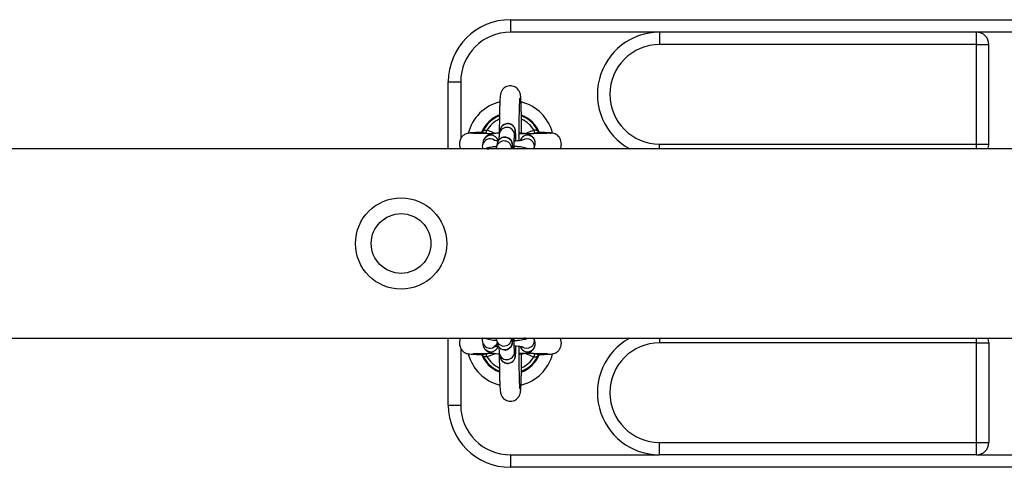
# Model space of a CAD drawing. Units: millimetres. Extents: x 1.9 to 16.1, y 0 to 14.4.
# Drawn here: x 10.8 to 11.2, y 4.2 to 4.4 of the extents above; entities that cross this region are included whole.
import ezdxf

# ---------------------------------------------------------------- set-up
doc = ezdxf.new("R2010")
doc.units = ezdxf.units.MM

# ---------------------------------------------------------------- blocks, each defined once
blk = doc.blocks.new('K138A_')
at = {"color": 7, "linetype": 'Continuous', "lineweight": 25}
for p, q in [((20.79152306677961, 4.385301056609029), (21.19152306677925, 4.385301056609029)), ((20.79152306677961, 4.385301056609029), (20.79152306677961, 4.38030105660892)), ((20.8515230667791, 4.38030105660892), (20.79152306677961, 4.38030105660892)), ((20.8515230667791, 4.38030105660892), (20.8515230667791, 4.37530105660881)), ((20.97902306677961, 4.38030105660892), (20.8515230667791, 4.38030105660892)), ((20.97902306677961, 4.37530105660881), (20.97902306677961, 4.38030105660892)), ((21.00402306677925, 4.38030105660892), (20.97902306677961, 4.38030105660892)), ((20.97902306677961, 4.37530105660881), (20.8515230667791, 4.37530105660881)), ((20.97902306677961, 4.37530105660881), (20.98402306677881, 4.37530105660881)), ((20.97902306677961, 4.335301056608847), (20.97902306677961, 4.37530105660881)), ((20.98402306677881, 4.335301056608847), (20.98402306677881, 4.37530105660881)), ((20.76652306677816, 4.360301056609392), (20.77152306677917, 4.360301056609392)), ((20.76652306677816, 4.333351056608995), (20.76652306677816, 4.360301056609392)), ((20.77152306677917, 4.360301056609392), (20.77152306677917, 4.337393072800301)), ((20.78179154425843, 4.339705225124822), (20.7820832860335, 4.340860024490217)), ((20.78268645193121, 4.339456413363228), (20.78179154425843, 4.339705225124822)), ((20.78736650831261, 4.340998719831083), (20.78706098195753, 4.339551319581011)), ((20.79312730494267, 4.338270801938057), (20.79343283129774, 4.339718202188129)), ((20.80125458929897, 4.339705225124822), (20.80038352391339, 4.33945716118979)), ((20.8009628475239, 4.340860024490217), (20.80125458929897, 4.339705225124822)), ((20.78057611771792, 4.33639852890156), (20.78027059136284, 4.334951128651488)), ((20.78621490897158, 4.335543134273399), (20.78590938261468, 4.334095734023327)), ((20.80113040027855, 4.333670611008534), (20.80143592663362, 4.335118011258606)), ((20.8515230667791, 4.335301056608847), (20.97902306677961, 4.335301056608847)), ((20.8515230667791, 4.333351056608995), (20.8515230667791, 4.335301056608847)), ((20.97902306677961, 4.335301056608847), (20.98402306677881, 4.335301056608847)), ((20.97902306677961, 4.333351056608995), (20.97902306677961, 4.335301056608847)), ((21.71096856819813, 4.333351056608995), (20.09952306677869, 4.333351056608995)), ((20.78207923064756, 4.333351056608995), (20.78281070982221, 4.333351056608995)), ((20.79208881412806, 4.333351056608995), (20.79228123195671, 4.334262616630445)), ((20.79760419575096, 4.333351056608995), (20.79687271657631, 4.333351056608995)), ((20.80104519396, 4.333351056608995), (20.80113040027855, 4.333670611008534)), ((20.09952306677869, 4.257251056609681), (21.71096856819813, 4.257251056609681)), ((20.76652306677816, 4.230301056609283), (20.76652306677816, 4.257251056609681)), ((20.78027059136284, 4.255650984567188), (20.78057611771792, 4.254203584317116)), ((20.78207923064756, 4.257251056609681), (20.78281070982221, 4.257251056609681)), ((20.78590938261468, 4.256506379194439), (20.78621490897158, 4.255058978944367)), ((20.79228123195671, 4.256339496587321), (20.79208881412806, 4.257251056609681)), ((20.79760419575096, 4.257251056609681), (20.79687271657631, 4.257251056609681)), ((20.80113040027855, 4.256931502210142), (20.80101147265223, 4.257251056609681)), ((20.80143592663362, 4.25548410196007), (20.80113040027855, 4.256931502210142)), ((20.8515230667791, 4.257251056609681), (20.8515230667791, 4.25530105660892)), ((20.97902306677961, 4.25530105660892), (20.8515230667791, 4.25530105660892)), ((20.97902306677961, 4.25530105660892), (20.97902306677961, 4.257251056609681)), ((20.97902306677961, 4.215301056608956), (20.97902306677961, 4.25530105660892)), ((20.97902306677961, 4.25530105660892), (20.98402306677881, 4.25530105660892)), ((20.98402306677881, 4.25530105660892), (20.98402306677881, 4.215301056608956)), ((20.77152306677917, 4.253205516653003), (20.77152306677917, 4.230301056609283)), ((20.79343283129774, 4.250883911029637), (20.79312730494267, 4.252331311279709)), ((20.80047067797305, 4.251142894328956), (20.8012545272878, 4.250896862313317)), ((20.7820833056895, 4.249742055350003), (20.7817916062696, 4.250896862313317)), ((20.78706098195753, 4.251050793636756), (20.78736650831261, 4.249603393386684)), ((20.79600776132711, 4.250081363265968), (20.79601043399189, 4.250950278839815)), ((20.8012545272878, 4.250896862313317), (20.8009628278679, 4.249742055350003)), ((20.80268810322114, 4.250361882797739), (20.80265176792918, 4.25029075829571)), ((20.76652306677816, 4.230301056609283), (20.77152306677917, 4.230301056609283)), ((20.8515230667791, 4.210301056608847), (20.8515230667791, 4.215301056608956)), ((20.8515230667791, 4.215301056608956), (20.97902306677961, 4.215301056608956)), ((20.97902306677961, 4.210301056608847), (20.97902306677961, 4.215301056608956)), ((20.97902306677961, 4.215301056608956), (20.98402306677881, 4.215301056608956)), ((20.79152306677961, 4.210301056608847), (20.8515230667791, 4.210301056608847)), ((20.79152306677961, 4.210301056608847), (20.79152306677961, 4.205301056609647)), ((20.97902306677961, 4.210301056608847), (20.8515230667791, 4.210301056608847)), ((20.97902306677961, 4.210301056608847), (21.00402306677925, 4.210301056608847)), ((21.19152306677925, 4.205301056609647), (20.79152306677961, 4.205301056609647))]:
    blk.add_line(p, q, dxfattribs=at)
for radius in [0.01835000000000036, 0.01199999999999917]:
    blk.add_circle((20.74752306677974, 4.295301056608883), radius, dxfattribs=at)
for centre, radius, start, end in [((20.79152306677961, 4.360301056609392), 0.025, 90, 180), ((20.79152306677961, 4.360301056609392), 0.02000000000000091, 90, 180), ((20.8515230667791, 4.355301056609283), 0.02500000000000127, 90, 241.4020377788781), ((20.97902306677961, 4.37530105660881), 0.00500000000000091, 0, 90), ((20.8515230667791, 4.355301056609283), 0.02000000000000091, 90, 270), ((20.79152306677961, 4.335301056608847), 0.01749999999999957, 104.2650001277795, 165.7918011805754), ((20.79152306677961, 4.335301056608847), 0.01750000000000133, 14.44655063063961, 75.74805771197109), ((20.79152306677961, 4.335301056608847), 0.01250000000000017, 110.8694797236208, 157.9724692391875), ((20.79152306677961, 4.335301056608847), 0.01220455154795281, 111.4706228069865, 155.7619330806596), ((20.79152306677961, 4.335301056608847), 0.01250000000000169, 19.76620897465428, 68.9943518072389), ((20.79152306677961, 4.335301056608847), 0.0122045515479543, 24.23806691932977, 68.4266943149207), ((20.79152306677961, 4.335301056608847), 0.0109549798917329, 114.0621609407133, 149.5067052034588), ((20.79039534955437, 4.340337994251973), 0.003100070572226271, 348.46722952269, 167.6940158013539), ((20.79152306677961, 4.335301056608847), 0.01095497989173499, 30.49329480548248, 65.6998917232584), ((20.78360669052299, 4.335729164839), 0.003103613984727202, 15.47287835558016, 167.5450179715612), ((20.79009011969092, 4.338890438532877), 0.003100096619773408, 349.4421198629283, 168.4849601776064), ((20.79839720191112, 4.335736355862542), 0.003100999514627054, 348.4980251858603, 162.3050971623491), ((20.78329645389122, 4.334285351273143), 0.003097852491858299, 57.30685192625859, 168.4198927509377), ((20.78893910507131, 4.333429647462259), 0.003101712728066706, 358.5480905057442, 168.3928939424373), ((20.78924375021152, 4.334882408694289), 0.003100070572225744, 348.4672295227061, 167.6940158013539), ((20.79808804981722, 4.334282405817254), 0.00310299690284715, 348.1382955804187, 122.3570138892027), ((20.97902306677961, 4.335301056608847), 0.00500000000000091, 337.0455005964979, 0), ((20.78329632187624, 4.256316800319842), 0.003097849264801276, 191.8297662953581, 302.2329548668999), ((20.78893884365161, 4.257173139952107), 0.003101957055672548, 192.389461232009, 1.439338178021245), ((20.78924375021152, 4.255719704524386), 0.003100070572225017, 192.3059842150712, 11.53277046084301), ((20.79839719679612, 4.254865762936793), 0.003101003414099791, 197.7194264527841, 11.5018549286941), ((20.79808775389493, 4.256319572064973), 0.003103209157949587, 234.0741471620251, 12.06141150994038), ((20.8515230667791, 4.235301056609392), 0.02500000000000054, 118.5979622211229, 270), ((20.8515230667791, 4.235301056609392), 0.02000000000000091, 90, 270), ((20.97902306677961, 4.25530105660892), 0.00500000000000091, 0, 22.95449941305354), ((20.78360667401567, 4.254872840603644), 0.003103574623459969, 192.4531049019526, 345.3163967069463), ((20.79008983337472, 4.25171152851272), 0.00310007408730255, 192.2831014443947, 11.49057687340881), ((20.79152306677961, 4.25530105660892), 0.01750000000000008, 194.4455892013762, 255.746306798723), ((20.79152306677961, 4.25530105660892), 0.01249999999999961, 199.7608823181625, 248.9896166220722), ((20.79152306677961, 4.25530105660892), 0.01220455154795273, 204.2379463699516, 248.4238412545971), ((20.79152306677961, 4.25530105660892), 0.01095497989173357, 210.4934973862064, 245.6984660253487), ((20.79039534955437, 4.250264118966703), 0.003100070572225363, 192.3059842150712, 11.53277046084301), ((20.79152306677961, 4.25530105660892), 0.0175000000000011, 284.2638023504844, 345.4895561598976), ((20.79152306677961, 4.25530105660892), 0.01250000000000091, 290.8713631653303, 337.5904132587227), ((20.79152306677961, 4.25530105660892), 0.01095497989173403, 294.0572605445043, 329.5065026096914), ((20.79152306677961, 4.25530105660892), 0.0122045515479543, 291.4739915324321, 335.7620536265433), ((20.79152306677961, 4.230301056609283), 0.025, 180, 270), ((20.79152306677961, 4.230301056609283), 0.02000000000000091, 180, 270), ((20.97902306677961, 4.215301056608956), 0.00500000000000091, 270, 0)]:
    blk.add_arc(centre, radius, start, end, dxfattribs=at)
for points, knots in [([(20.79601034542166, 4.339657552082832), (20.79600959891022, 4.339945764976624), (20.79600781387226, 4.340634931347273), (20.79599989668996, 4.342070580947626), (20.79598405585703, 4.343938495748267), (20.79595602787695, 4.346050133897739), (20.79591956060276, 4.348018299369874), (20.79587510138399, 4.349807656521994), (20.79582315173239, 4.351389392444622), (20.79576390601787, 4.352742597614457), (20.7956957494981, 4.353866195314373), (20.79562570973312, 4.354637248041405), (20.79554568065678, 4.355199179932248), (20.79543445100089, 4.355701081623016), (20.79524624124051, 4.356249134517389), (20.79493302671754, 4.356860468666133), (20.79443049103347, 4.357509265310005), (20.79371133242157, 4.358106457874788), (20.79279774145935, 4.358547623409327), (20.79172681528608, 4.358754386127663), (20.79064253874376, 4.358660165687075), (20.78968211901802, 4.358302594130697), (20.78893500535478, 4.357800965079155), (20.78837956153539, 4.35722919317505), (20.78799424284725, 4.35664946166799), (20.78774982830246, 4.35611699593756), (20.78760695541414, 4.355670438744715), (20.78751958298844, 4.355286487521886), (20.78745096263729, 4.354866573467012), (20.78738660714144, 4.354294092294372), (20.78732199558281, 4.353442958623424), (20.78725817417135, 4.352241689065528), (20.78720147759768, 4.350791211168149), (20.78715164731248, 4.349090627165429), (20.78711016864427, 4.347207180751871), (20.78707702006168, 4.345165535848542), (20.78705311134136, 4.342997740464858), (20.7870390199706, 4.341057958932657), (20.78703680148201, 4.339842858505113), (20.78703598280217, 4.339394455675579)], [0, 0, 0, 0, 0.01495251965977369, 0.03575403432699104, 0.0753827820577314, 0.1150613144114856, 0.1547967361446001, 0.1946299134967989, 0.2346346028922045, 0.2749634291519167, 0.3159949095196812, 0.3590073658248867, 0.385241640552592, 0.4016822053251208, 0.4137053113320092, 0.4264992016172476, 0.4412568661929156, 0.4576105093678288, 0.4752961367788593, 0.4936988616746279, 0.5137932131049124, 0.5311701160396393, 0.5466309450632176, 0.5606095620685237, 0.573243771226557, 0.5846764535578101, 0.5959271689221776, 0.6088891731866378, 0.6263308291069731, 0.65506955684962, 0.6961088606406006, 0.7354731099005998, 0.7770192059278215, 0.8174988306823251, 0.8575461098173812, 0.8973884098273983, 0.9371221881308022, 0.9767964950945719, 0.9999999999999999, 0.9999999999999999, 0.9999999999999999, 0.9999999999999999]), ([(20.79503632488113, 4.336617120480701), (20.7950349097674, 4.337289137957674), (20.7950319054954, 4.338715824214892), (20.79503873902568, 4.340898253514757), (20.79505416422499, 4.343107787982268), (20.79507867955827, 4.345221002592558), (20.79511145502793, 4.34719442499591), (20.79515177392668, 4.348987477802444), (20.79519864419954, 4.350562058654765), (20.79525024187669, 4.351878837514056), (20.79530300211909, 4.352865032521555), (20.79534686436555, 4.353475217229976), (20.79538028359375, 4.353777143907797), (20.79538072087153, 4.353779497056172), (20.79538085953855, 4.35378024326929)], [0, 0, 0, 0, 0.0838555474339627, 0.1780244729199819, 0.2721699392875275, 0.3662431530903706, 0.4601844067989757, 0.553901466568944, 0.6472341591595444, 0.7398726969155951, 0.8311459965489474, 0.9082070476141331, 0.9708912948111633, 1, 1, 1, 1]), ([(20.79372403250009, 4.336491476934503), (20.79371736897074, 4.336886960249108), (20.79370301719346, 4.337738744492531), (20.79367082162489, 4.338832804230156), (20.79363037707217, 4.33977948436223), (20.79358455835163, 4.340393783687437), (20.79353585706767, 4.34081803082791), (20.79343217405503, 4.341281939571678), (20.79324802789879, 4.341777134001864), (20.79292099937729, 4.342325966253162), (20.7923955297475, 4.342875336361436), (20.7916649224836, 4.343321008926983), (20.79077775427059, 4.343558713026146), (20.78984701705404, 4.343521595201315), (20.78902188892162, 4.343233919989876), (20.78838133761665, 4.342795627087076), (20.78792758342488, 4.342300110139155), (20.78763017655829, 4.341808302325267), (20.78744560892765, 4.341339229273222), (20.7873930053639, 4.341112783367867), (20.78736650831261, 4.340998719831083)], [0, 0, 0, 0, 0.0829183953866604, 0.1785880213443653, 0.2756165121523116, 0.376904747965888, 0.4393522893754065, 0.4731381611853177, 0.5053281645172932, 0.545538251217182, 0.5926587798847901, 0.6447868398598904, 0.7014224370736546, 0.7592982165952621, 0.8136175573473112, 0.8601776414947336, 0.9011710824843293, 0.9371876245216151, 0.9683606479506692, 1, 1, 1, 1]), ([(20.77555814143225, 4.339674983582887), (20.77493489897197, 4.33966414919451), (20.77379406708597, 4.339644317079552), (20.77248230243377, 4.338818523004198), (20.7717088369328, 4.337869992351449), (20.77118838993656, 4.336741505755532), (20.77099709276363, 4.33563726429839), (20.77105104973189, 4.334426457901833), (20.77132395100953, 4.333735135245666), (20.77147556697228, 4.333351056608995)], [0, 0, 0, 0, 0.2182813964740388, 0.3995593898876604, 0.5335408607931359, 0.630054477212382, 0.7744836561254006, 0.8747097191125285, 1, 1, 1, 1]), ([(20.78035524176548, 4.339957078388585), (20.78000553397315, 4.339949005055137), (20.77894185723662, 4.33992444907472), (20.77757448335897, 4.339882370358287), (20.77628344331161, 4.339831398487155), (20.77555669412059, 4.33977954852981), (20.77525067570523, 4.339744335047731), (20.7753336366869, 4.339726115854324), (20.77533566920747, 4.339725669488876)], [0, 0, 0, 0, 0.1089220497415441, 0.3312990250917852, 0.5530724094822184, 0.7741267382499262, 0.9944661694162976, 1, 1, 1, 1]), ([(20.78468289056864, 4.339417855937432), (20.78460971343802, 4.339419058869685), (20.78352787856156, 4.339436842768015), (20.78152751551998, 4.33947940898725), (20.77882306716956, 4.339537599378678), (20.77704076487053, 4.339591402429511), (20.77600411570265, 4.339636099400201), (20.77573523185593, 4.339658936933125), (20.77559751470572, 4.339670633879001)], [0, 0, 0, 0, 0.01465190803917429, 0.2166106433050213, 0.4484401988307452, 0.7095915090235553, 0.8512583392725587, 1, 1, 1, 1]), ([(20.78036501149936, 4.340249888019576), (20.78036492113925, 4.340249516176305), (20.78033547084588, 4.340128325485244), (20.78017910689696, 4.340007550152228), (20.78005405461872, 4.33994210377387), (20.78007405284834, 4.339946907867676), (20.78007835771596, 4.339947942009536)], [0, 0, 0, 0, 0.001422876576445448, 0.4637425292753551, 0.8845638862186772, 1, 1, 1, 1]), ([(20.78021349455694, 4.33994795371928), (20.78025063553205, 4.339952884206474), (20.78029330985655, 4.339958549249792), (20.78034808688708, 4.339955138161718), (20.78035518953138, 4.33995469586444)], [0, 0, 0, 0, 0.870335375065675, 1, 1, 1, 1]), ([(20.78035518953138, 4.33995469586444), (20.78037032805796, 4.339953902754138), (20.78056088562253, 4.339943919412695), (20.78079841325516, 4.339906495650217), (20.78126809529486, 4.339816774954675), (20.78153708118871, 4.339759452593176), (20.78179154425843, 4.339705225124822)], [0, 0, 0, 0, 0.03679140643271264, 0.4631151060945268, 0.492102072381809, 1, 1, 1, 1]), ([(20.78039437616926, 4.340311378336088), (20.78042382531485, 4.340361552515793), (20.78050872756385, 4.340506205295247), (20.78074878955258, 4.3407011334748), (20.78112809179866, 4.340840111810399), (20.78158475446171, 4.34087307764276), (20.78191752566736, 4.340864364627128), (20.7820832860335, 4.340860024490217)], [0, 0, 0, 0, 0.1219884803680957, 0.3516942936949581, 0.5707992227747184, 0.7862060298934412, 1, 1, 1, 1]), ([(20.78709711905422, 4.339722515432191), (20.78695976523986, 4.339712667176178), (20.78631604101529, 4.339666512208174), (20.78529555089981, 4.33953764437411), (20.78403464939502, 4.339319610639), (20.78308365337498, 4.339058879755617), (20.78225527499044, 4.33867804414786), (20.78159924947349, 4.338212701939488), (20.78103173894588, 4.337572025961896), (20.78070460756962, 4.336922710255754), (20.7806033164371, 4.33650948755349), (20.78057611771792, 4.33639852890156)], [0, 0, 0, 0, 0.04454438432657184, 0.2087623072214604, 0.3802954254473926, 0.5740518855292017, 0.6838308786885406, 0.774217960149248, 0.8673985741324102, 0.9643938355472189, 0.9999999999999999, 0.9999999999999999, 0.9999999999999999, 0.9999999999999999]), ([(20.7820832860335, 4.340860024490217), (20.78284352867659, 4.340634882937598), (20.78398032575488, 4.340298226919918), (20.78501509779117, 4.339725971915874), (20.78535785729319, 4.339536417275673)], [0, 0, 0, 0, 0.6687584408918876, 1, 1, 1, 1]), ([(20.78706098195753, 4.339551319581011), (20.78703524896182, 4.339401252840622), (20.78698300724054, 4.339096595535016), (20.78694855050444, 4.338660593241007), (20.78690789213861, 4.337972007892864), (20.7868816914407, 4.337342044270377), (20.78687170025214, 4.336930843743181), (20.78687130517856, 4.336914583936055)], [0, 0, 0, 0, 0.1804412577223771, 0.3663219929257898, 0.6833165457659681, 0.9874776140138881, 1, 1, 1, 1]), ([(20.79301210573895, 4.333351056608995), (20.79301577730175, 4.333777352528164), (20.79302360332904, 4.334686012924072), (20.79304606843935, 4.335927772543078), (20.79307503259688, 4.337023500433139), (20.79310884130164, 4.337823894697072), (20.79313283781367, 4.33823924923218), (20.79315323030196, 4.338418931256461), (20.79314855566654, 4.338388344373021), (20.79314786768109, 4.338383842768968)], [0, 0, 0, 0, 0.1677867831490254, 0.3576417181435185, 0.5462348203372628, 0.731998921684225, 0.8822932537586842, 0.9826765897725741, 1, 1, 1, 1]), ([(20.80744861885169, 4.339670633879001), (20.80729176035775, 4.33965780204108), (20.80699313550677, 4.339633372978829), (20.80607823666023, 4.339596679701577), (20.80500208189469, 4.339563020640531), (20.80375076049777, 4.339530007346189), (20.80242472405471, 4.339499354990954), (20.80114002991568, 4.339472675349503), (20.79940021510183, 4.339436280116393), (20.79744055678848, 4.339406243276249), (20.79567526013771, 4.339369660036942), (20.79503578644026, 4.339356407861493)], [0, 0, 0, 0, 0.1386561775122366, 0.2639715548138451, 0.3757353464809302, 0.4737053465498042, 0.582640008381276, 0.6666065249303937, 0.7267729712430134, 0.9010242847489282, 1, 1, 1, 1]), ([(20.80143592663362, 4.335118011258606), (20.80147605396733, 4.335461811576357), (20.80155369040504, 4.336126979905208), (20.80129007062815, 4.337057468147583), (20.80085556573531, 4.337794830029457), (20.80032147197299, 4.338343157474815), (20.79974487588616, 4.338736922133654), (20.79912738687663, 4.339026526467029), (20.79834516906622, 4.339280373962543), (20.79734377022132, 4.339487238436055), (20.79619360826755, 4.339650373270166), (20.79537234476184, 4.339715007354249), (20.7950368772591, 4.339741408910418)], [0, 0, 0, 0, 0.09480439534391884, 0.1834229867604226, 0.2616904312455127, 0.3354732153837911, 0.4095724231284514, 0.4908877674250667, 0.593710589446457, 0.7540759729195389, 0.8995456162160764, 1, 1, 1, 1]), ([(20.79748572945127, 4.339440605184796), (20.79779867228999, 4.339615713776771), (20.79889526752877, 4.340229318642747), (20.80010111846705, 4.340597157971393), (20.8009628475239, 4.340860024490217)], [0, 0, 0, 0, 0.2853767980671248, 1, 1, 1, 1]), ([(20.80265175738814, 4.340311378336088), (20.80258575387334, 4.340409468220974), (20.80245444282, 4.340604613679721), (20.80208858908291, 4.34079602407474), (20.80164488161527, 4.340872879600289), (20.8012517140879, 4.340863609575541), (20.80102557326163, 4.340860802971298), (20.8009628475239, 4.340860024490217)], [0, 0, 0, 0, 0.2420783136335816, 0.4816040289600672, 0.7071872797994929, 0.9187811675298997, 1, 1, 1, 1]), ([(20.80125458929897, 4.339705225124822), (20.80135292537407, 4.339725428591015), (20.80168810871246, 4.339794293097844), (20.80220203479903, 4.339910230721221), (20.80254729877661, 4.339939312730172), (20.80268492844616, 4.339950905446136)], [0, 0, 0, 0, 0.1997983077540196, 0.6810223432754354, 1, 1, 1, 1]), ([(20.80296693856244, 4.3399490727461), (20.80297043984056, 4.339948288591591), (20.8029828534246, 4.339945508414536), (20.80282575972624, 4.340012156792005), (20.80271559274943, 4.340206268088883), (20.80265596260424, 4.34031133482768)], [0, 0, 0, 0, 0.1526973710401585, 0.5413799944609523, 1, 1, 1, 1]), ([(20.80771046434993, 4.339725669488876), (20.8077124968705, 4.339726115854324), (20.80779545783034, 4.339744335047731), (20.80748944442812, 4.339779548542543), (20.80676267262161, 4.339831398439861), (20.80547171597673, 4.33988237053291), (20.8041024147743, 4.339924499897284), (20.80303646562889, 4.339949105608872), (20.80268455645919, 4.339957228862664)], [0, 0, 0, 0, 0.005530098752781231, 0.225720955915703, 0.4466262286409501, 0.6682500721134147, 0.8904770995812101, 0.9999999999999999, 0.9999999999999999, 0.9999999999999999, 0.9999999999999999]), ([(20.80268492844616, 4.339950905446136), (20.80270451215902, 4.339953306493049), (20.80275556348634, 4.339959565605573), (20.80279706911561, 4.339958203103384), (20.80282265284323, 4.339957363268701)], [0, 0, 0, 0, 0.3836082905284708, 1, 1, 1, 1]), ([(20.81160194136746, 4.333351056608995), (20.81167292802375, 4.333522039056339), (20.81182539235224, 4.333889273192659), (20.81196882413233, 4.334490415950318), (20.81206185158326, 4.335387851600904), (20.81193972842366, 4.336408251252584), (20.81162566028716, 4.337277707482832), (20.81126975903053, 4.33791724109688), (20.81086584722207, 4.338447159580033), (20.81029908215451, 4.338969240034208), (20.80953168813458, 4.339417053714902), (20.80855420096405, 4.339712563133622), (20.80785151281552, 4.339687796217737), (20.80748799212515, 4.339674983582887)], [0, 0, 0, 0, 0.05650574088784254, 0.1213623816757453, 0.2051734685931245, 0.3361013080065368, 0.4297152573506587, 0.4872486782275189, 0.5582898985705156, 0.6456273095967436, 0.7500388266217352, 0.8706879308429252, 1, 1, 1, 1]), ([(20.78027059136284, 4.334951128651488), (20.78022093909122, 4.334604451901219), (20.78014258502763, 4.334057376560855), (20.78030996286825, 4.333540421771437), (20.78037127486923, 4.333351056608995)], [0, 0, 0, 0, 0.63369105653604, 1, 1, 1, 1]), ([(20.78659386804711, 4.336556445618958), (20.78635722536192, 4.336580165351739), (20.78582140313038, 4.336633873162105), (20.78526028966835, 4.336727129341858), (20.78488684339673, 4.336815051766285), (20.78486454753247, 4.336823245719648), (20.78485570383337, 4.336826495868086)], [0, 0, 0, 0, 0.2463012555092863, 0.5576918152808593, 0.8245575685796548, 1, 1, 1, 1]), ([(20.79251774598843, 4.333351056608995), (20.7925050261284, 4.333673632257165), (20.79247881357978, 4.334338382489483), (20.79243290842997, 4.334936408914478), (20.79238426309266, 4.335362635120878), (20.79228057371902, 4.335826318847472), (20.79209642888882, 4.336321560214861), (20.79176939991985, 4.33687037660548), (20.79124393044285, 4.337419752107058), (20.79051332312984, 4.337865422970941), (20.78962615493138, 4.33810312758215), (20.78869541771119, 4.338066009615437), (20.78787028957877, 4.337778334438559), (20.78722973827562, 4.337340041527574), (20.78677598408203, 4.336844524581471), (20.78647857721544, 4.336352716767584), (20.78629400958662, 4.335883643715539), (20.78624140602106, 4.335657197810184), (20.78621490897158, 4.335543134273399)], [0, 0, 0, 0, 0.1164656213734878, 0.240007419320352, 0.316175016486252, 0.3573838233636962, 0.396646141002116, 0.4456905968226972, 0.5031637553296477, 0.5667446263071897, 0.6358233643401114, 0.7064147593056195, 0.7726683470583745, 0.8294579284142662, 0.8794578456129871, 0.9233874127870526, 0.9614093146489161, 1, 1, 1, 1]), ([(20.79840438081656, 4.333351056608995), (20.79827921512797, 4.333414948524483), (20.79790601590603, 4.333605451312911), (20.79719418187879, 4.3338173922939), (20.79619780726089, 4.334035696151664), (20.79487434719258, 4.334208231249255), (20.79380871329804, 4.334310994108824), (20.79314045872989, 4.334341404557568), (20.79302202447534, 4.334346794178606)], [0, 0, 0, 0, 0.08034101342228687, 0.2395481038859313, 0.4878519882952181, 0.7130918543553812, 0.9491514849574632, 0.9999999999999999, 0.9999999999999999, 0.9999999999999999, 0.9999999999999999]), ([(20.79652756478854, 4.336876159258287), (20.79652136909963, 4.336873834709882), (20.79650544546266, 4.336867860352873), (20.79620837235334, 4.336790798590306), (20.79565624217785, 4.336691236202574), (20.79480358215651, 4.336581633249812), (20.79391181794481, 4.336497089869232), (20.79327717069018, 4.336465186437641), (20.79306202980761, 4.336454371401492)], [0, 0, 0, 0, 0.09817222944630337, 0.2523139871159711, 0.4376033623746127, 0.6502783269804763, 0.8814468534490172, 1, 1, 1, 1]), ([(20.78594551971319, 4.334266929874508), (20.78580816044005, 4.334257057260407), (20.78516441064048, 4.334210788136266), (20.78414452898969, 4.334084636167978), (20.78288074513976, 4.333853737169198), (20.78205840925612, 4.333665981429482), (20.7815404181084, 4.333404661506398), (20.78143416190606, 4.333351056608995)], [0, 0, 0, 0, 0.07137899657836441, 0.3345257598255571, 0.6093945686324006, 0.9198745968166382, 1, 1, 1, 1]), ([(20.78590938261468, 4.334095734023327), (20.78588343946931, 4.333946495178685), (20.78583452962184, 4.333665139577539), (20.78581698246044, 4.333436114713555), (20.78580874280406, 4.33332857101505)], [0, 0, 0, 0, 0.5304278447605413, 1, 1, 1, 1]), ([(20.77145807952466, 4.257251056609681), (20.77139798518974, 4.257127682453762), (20.77113314771041, 4.256583968961428), (20.77099764737714, 4.255630010565261), (20.7710696499008, 4.254352612739245), (20.77140742422771, 4.253317464699654), (20.77184276450416, 4.252601142466125), (20.77212997837987, 4.252237230860379), (20.77243510056642, 4.251909821079613), (20.77285419633618, 4.251562203801774), (20.77323778099262, 4.25133658011328), (20.77354338051109, 4.251194858839886), (20.77390970600855, 4.251066046175771), (20.77452000519325, 4.250941136293482), (20.77572404162593, 4.250819563019837), (20.77744349321356, 4.250736911725658), (20.77901780736384, 4.250682983344637), (20.77984568054408, 4.250662260753421), (20.78007133577112, 4.250656612351127)], [0, 0, 0, 0, 0.02069792248719772, 0.09121634616633094, 0.1401523300624541, 0.2138161532233968, 0.2496154325392456, 0.2664659556868194, 0.2830264879098582, 0.3165516184636117, 0.3531679778392082, 0.3740251911037304, 0.4045001694444736, 0.5023837381392899, 0.6489032274200102, 0.8427214738781275, 0.9571302435262137, 1, 1, 1, 1]), ([(20.78035551832463, 4.257251056609681), (20.78033527275611, 4.257203783488881), (20.78019083649369, 4.256866526809977), (20.78017116447254, 4.256297890628963), (20.78024504183768, 4.255817218701855), (20.78027059136284, 4.255650984567188)], [0, 0, 0, 0, 0.09636511836463724, 0.687489629026486, 1, 1, 1, 1]), ([(20.78141313838123, 4.257251056609681), (20.78158076074133, 4.257175128603199), (20.78202960717235, 4.25697181435317), (20.78281698457167, 4.256761785000895), (20.783901493328, 4.256554561917261), (20.78498495595986, 4.256410836688707), (20.7857094576385, 4.256355252086001), (20.78594509964669, 4.256337173360413)], [0, 0, 0, 0, 0.1278510006641682, 0.3423497009439562, 0.6211141702436708, 0.8767685144744185, 1, 1, 1, 1]), ([(20.78617562288409, 4.25524509280786), (20.7861619200804, 4.255192894232101), (20.78608374405403, 4.254895095528815), (20.78576766847173, 4.254474425792074), (20.78535028538236, 4.254056317847249), (20.78500770403034, 4.25384261172349), (20.78483207624149, 4.253765750850112), (20.78482860846734, 4.253769130524239), (20.78503232356807, 4.253826208358083), (20.78550265081058, 4.253915997430346), (20.78605018672452, 4.253997968286063), (20.78649438456078, 4.254037478217475), (20.78662331691621, 4.254048946324479)], [0, 0, 0, 0, 0.02441825088644731, 0.1393088468348189, 0.2402087676161913, 0.3301843463653478, 0.4133901044459192, 0.5055348677566741, 0.6231633872721808, 0.7653593597248101, 0.9318934768146607, 1, 1, 1, 1]), ([(20.78581221652994, 4.257251056609681), (20.78582053203272, 4.257136432079283), (20.78583658219313, 4.256915189650504), (20.78588570842394, 4.256639321512017), (20.78590938261468, 4.256506379194439)], [0, 0, 0, 0, 0.5180947038412089, 1, 1, 1, 1]), ([(20.78621490897158, 4.255058978944367), (20.78623589774643, 4.254967164266423), (20.78628453186602, 4.254754415974281), (20.78645956414866, 4.254281014034865), (20.78679175581519, 4.253727317119234), (20.78731660327421, 4.253179692656891), (20.78804735246295, 4.252735230948934), (20.78893509978216, 4.252498516272686), (20.78986563978751, 4.252536875696938), (20.79069003768118, 4.252825332618164), (20.79132983074042, 4.253264230687824), (20.79178258809143, 4.253759154009463), (20.79208029703396, 4.254253008632991), (20.79225226134904, 4.254691129925964), (20.79233972040957, 4.255029604808447), (20.79239168735976, 4.255320933066292), (20.79243391402006, 4.255672168963434), (20.79247243822019, 4.256207480142626), (20.79250216774117, 4.256759567795603), (20.79251499566372, 4.257190869569973), (20.79251678576575, 4.257251056609681)], [0, 0, 0, 0, 0.03180430352009208, 0.07369531079969127, 0.1223769261970376, 0.179792681272459, 0.2435040251029003, 0.3126909055119629, 0.3833797965270935, 0.4496767613183744, 0.5065125044585946, 0.5565549073278648, 0.6005198571601623, 0.6385709003427072, 0.6709913226543449, 0.705678160649577, 0.7619567918267092, 0.865458668766767, 0.9812251075651692, 1, 1, 1, 1]), ([(20.79314881296077, 4.252214158830617), (20.79314863226782, 4.25221547031652), (20.79314801442988, 4.25221995462744), (20.79312860124728, 4.252435666230673), (20.79310275209455, 4.252899963148598), (20.79307233181235, 4.253675715385731), (20.79304479494849, 4.254735164035997), (20.7930232296977, 4.255948208606247), (20.79301568544825, 4.256837780279971), (20.79301218054852, 4.257251056609681)], [0, 0, 0, 0, 0.04563590507275343, 0.1560410157262206, 0.298933127316887, 0.4682831611328077, 0.6503169545766718, 0.8375445960498472, 1, 1, 1, 1]), ([(20.79302196334275, 4.256252086044702), (20.79305318679244, 4.25625339881663), (20.79360656240087, 4.256276665175397), (20.79459002302529, 4.256366319254999), (20.79592631332626, 4.256521167570105), (20.79704779652193, 4.256751812984481), (20.79781328241652, 4.25694153176301), (20.79826835944832, 4.257188563328787), (20.79838348342592, 4.257251056609681)], [0, 0, 0, 0, 0.01337903943128646, 0.2371177403270094, 0.4663461477279382, 0.7091076980976287, 0.9264109669364714, 1, 1, 1, 1]), ([(20.79503618486988, 4.250860516694052), (20.79526389915655, 4.250877075622162), (20.79599151161992, 4.250929986148554), (20.79707080190301, 4.25107141435638), (20.7981989982246, 4.251283567953584), (20.79909781936031, 4.251552742176505), (20.79988360495654, 4.251934574998819), (20.80055746020398, 4.252463856648324), (20.80109882488532, 4.25315285917714), (20.80145348466167, 4.254019683790835), (20.80154166690327, 4.254834196063717), (20.80146309849543, 4.255317096964069), (20.80143592663362, 4.25548410196007)], [0, 0, 0, 0, 0.06715672831929712, 0.2145850105276264, 0.3707171355248411, 0.5104757632028324, 0.614546427666194, 0.6949635377737365, 0.7785200816652839, 0.8649297407399399, 0.9532877075833137, 1, 1, 1, 1]), ([(20.80297022911427, 4.25065682905552), (20.80329821455334, 4.250665222642061), (20.80424281522492, 4.250689396239073), (20.80564039339797, 4.250739330773291), (20.80704454332145, 4.250808817514558), (20.80807472351726, 4.250890271055146), (20.80882624946671, 4.251000018794008), (20.80924450380108, 4.251090698389822), (20.80965234349706, 4.251261006013015), (20.80996119590154, 4.251422065363846), (20.81028579090808, 4.251636670071099), (20.81061291507022, 4.251919836963685), (20.81092323016228, 4.252235847427988), (20.81125984492346, 4.25267656684901), (20.81158070743832, 4.253255378483123), (20.81181390921765, 4.253863758699486), (20.81197102972065, 4.254490100717709), (20.81205809840421, 4.255386948172605), (20.81195987633792, 4.256368714573005), (20.81170102857241, 4.257008513901388), (20.81160290149555, 4.257251056609681)], [0, 0, 0, 0, 0.0628081658864078, 0.1808880172126563, 0.3182324739778764, 0.4322416347442204, 0.522473303388783, 0.6123304280118754, 0.6373199966695562, 0.6575972446974824, 0.6936741992723707, 0.7103686290444036, 0.7267112268466117, 0.7599432950569392, 0.7929360666500455, 0.8249227038184804, 0.8565051505057227, 0.8973176124558284, 0.9610739442349047, 1, 1, 1, 1]), ([(20.77659219230291, 4.251117352474472), (20.77658712856564, 4.25110838721776), (20.77656143603517, 4.251062899052164), (20.77682231433128, 4.2510602268294), (20.77735522243265, 4.251036457549167), (20.77839177260748, 4.251052382841413), (20.77996923639976, 4.251087843518695), (20.7817428286081, 4.251126075640064), (20.78328611100469, 4.251158958454658), (20.78431552360698, 4.251176142951413), (20.78469166732348, 4.251182422105563)], [0, 0, 0, 0, 0.02644188204501141, 0.1341615510012715, 0.2408190669823092, 0.4399632868697143, 0.6187894170914683, 0.7758350246978262, 0.9180909122308711, 1, 1, 1, 1]), ([(20.78057611771792, 4.254203584317116), (20.7806710474134, 4.253891524821489), (20.78084560827219, 4.253317696227901), (20.78135063221007, 4.252643720681595), (20.78189820018188, 4.252158220554525), (20.78248495735452, 4.251809413613961), (20.78314090331251, 4.251537752280461), (20.78396991172585, 4.251301487667666), (20.78505272699213, 4.251100273974776), (20.7861365927266, 4.250955118329335), (20.78686106616542, 4.250899633936575), (20.78709669898954, 4.250881587802729)], [0, 0, 0, 0, 0.1012309690369201, 0.1861479156573361, 0.2686331379580454, 0.3540620885506505, 0.4526308796128352, 0.5872523318945391, 0.7622076004006682, 0.9226587316083518, 1, 1, 1, 1]), ([(20.7817916062696, 4.250896862313317), (20.78189322507487, 4.250916665815572), (20.78218884423141, 4.250974276159473), (20.78247354171354, 4.251077163119595), (20.78266037470267, 4.251144682784803)], [0, 0, 0, 0, 0.3437490574580988, 1, 1, 1, 1]), ([(20.78687180424013, 4.253687580666343), (20.78688181778043, 4.253369880590986), (20.78690352528711, 4.252681165376094), (20.78694688543974, 4.251973393244048), (20.78697917613963, 4.25151919683322), (20.7870377272694, 4.251183945168128), (20.78706098195753, 4.251050793636756)], [0, 0, 0, 0, 0.277126118747328, 0.600758354668818, 0.8414336397782921, 1, 1, 1, 1]), ([(20.78703589101961, 4.251203753126907), (20.7870361434535, 4.250949304254396), (20.78703715650872, 4.249928167690092), (20.78704856228715, 4.248168418449501), (20.78706995788261, 4.245978426146399), (20.78710083308133, 4.243908306289091), (20.78713988217269, 4.241993478114642), (20.78718674684487, 4.240267460563706), (20.78724112005794, 4.238756413733432), (20.78730243535311, 4.237478834015752), (20.78737615467717, 4.236417485773933), (20.78744221426414, 4.235764529479644), (20.78754125790611, 4.235204709419127), (20.7876532489091, 4.234760435822869), (20.78786499811495, 4.234203443690609), (20.78822273642536, 4.23357516634133), (20.78877897282573, 4.232930969240448), (20.78955202176721, 4.2323639747674), (20.79050651214411, 4.231977574834678), (20.79158249103703, 4.231844726838977), (20.79263601410921, 4.232004072192472), (20.79354693289597, 4.232401049637707), (20.79424974303138, 4.232923820887668), (20.79476560572503, 4.233502517628045), (20.79511682486837, 4.234076249201285), (20.79533525287579, 4.234592207260908), (20.79546184461569, 4.235020036026986), (20.79554245388054, 4.235401069863661), (20.79561098889562, 4.235854266641587), (20.79567469640379, 4.236479864973267), (20.79573978244398, 4.237418549580985), (20.79580143838312, 4.23866987455313), (20.79585626750222, 4.240165888571033), (20.79590423085856, 4.241907385999189), (20.79594395530612, 4.243827667654847), (20.79597498882422, 4.245900466667996), (20.79599682977923, 4.247997725301508), (20.79600428245531, 4.249418263065314), (20.79600776132711, 4.250081363265968)], [0, 0, 0, 0, 0.0133551352246747, 0.05359590222997656, 0.0938545470802951, 0.1341519901382452, 0.1745181433267894, 0.2150023967908351, 0.2556976231926389, 0.2968059560325688, 0.3388689262770134, 0.3840472629985169, 0.4010777654678688, 0.4154797311447647, 0.427756986465501, 0.4411548732967933, 0.4565962629832166, 0.4735832325449134, 0.4917887463699631, 0.510561841037831, 0.5302503566131836, 0.54739442495714, 0.5627355130446572, 0.5766186072800131, 0.5891514182230383, 0.6005748935474053, 0.6122432623478068, 0.6260759924884366, 0.6454820098123323, 0.679535958190304, 0.7209172509172288, 0.7605728315272066, 0.8023945290665253, 0.8433607308076375, 0.8839593187981168, 0.9243779526401656, 0.964699991788795, 1, 1, 1, 1]), ([(20.78736650831261, 4.249603393386684), (20.78738749708746, 4.24951157870874), (20.78743613120705, 4.249298830416597), (20.78761116348969, 4.248825428477181), (20.78794335515804, 4.24827173156155), (20.78846820261524, 4.247724107099208), (20.78919895180579, 4.247279645393979), (20.79008669912501, 4.247042930704998), (20.79101723912854, 4.247081290177453), (20.79184163702767, 4.247369746936789), (20.79248143007053, 4.247808645503033), (20.79293418747066, 4.24830356730036), (20.79323189626221, 4.248797426604147), (20.79340386103386, 4.249235533800862), (20.79349131864465, 4.249574053365), (20.79354329236148, 4.24986517289563), (20.79358546388094, 4.250218110061729), (20.79362441163639, 4.250740353131738), (20.79366512782972, 4.251593296848119), (20.79369871929257, 4.252738852060252), (20.79371877494587, 4.253613639380097), (20.79372453906317, 4.254105161129706), (20.7937245607819, 4.254107013079198)], [0, 0, 0, 0, 0.02602719534599256, 0.06030889024359454, 0.1001477099462417, 0.1471341522791669, 0.1992726180871989, 0.2558920139701773, 0.3137405870125043, 0.3679950074049826, 0.4145067943526406, 0.4554592206253469, 0.491438135772446, 0.522577378718145, 0.5491087776582758, 0.57749490810337, 0.6235507799613068, 0.7082520081486792, 0.8029899958934014, 0.9031826393452893, 0.9996352127161032, 1, 1, 1, 1]), ([(20.79306187403845, 4.254148775690743), (20.79339029029243, 4.254130014878688), (20.79415318317579, 4.254086434545576), (20.79512033728415, 4.253985443691823), (20.79591800383887, 4.253866801735063), (20.79636704374125, 4.253777660265774), (20.79656939210245, 4.25370962408943), (20.79653078208421, 4.253725966311327), (20.79652537413413, 4.253728255300308)], [0, 0, 0, 0, 0.1839071156722091, 0.4272061084142477, 0.6372340324864727, 0.8226478499076028, 0.9751589943894652, 1, 1, 1, 1]), ([(20.79538085398699, 4.23682027399173), (20.79538146744844, 4.236816494673809), (20.79538380678887, 4.23680208279348), (20.79535880753711, 4.237003222729987), (20.79532339765419, 4.237439483579697), (20.79527593717203, 4.238206943026858), (20.79522634050145, 4.239293963712958), (20.79517801228858, 4.240682022272273), (20.79513442781272, 4.242325921283742), (20.79509731452081, 4.244182551468844), (20.79506792198763, 4.246208478273735), (20.79504685944185, 4.24836092907754), (20.79503525677601, 4.250593586177279), (20.79503178351943, 4.252488144337809), (20.79503573163411, 4.253612677267489), (20.7950370441441, 4.253986516804622)], [0, 0, 0, 0, 0.01817231454062643, 0.06929747946499233, 0.1356668761447796, 0.2146999272960631, 0.3014115196278423, 0.3919260556309721, 0.484230824773153, 0.5774151335297434, 0.6710615767692452, 0.7649637622118953, 0.8590091708254511, 0.9531290325535047, 1, 1, 1, 1]), ([(20.79503572590065, 4.251241742261305), (20.79510363499785, 4.251240236251766), (20.795970231503, 4.251221017864742), (20.79760027974144, 4.251199038277269), (20.79986558153096, 4.251155919982926), (20.8019879955983, 4.251112591790848), (20.80389088851471, 4.251067820368922), (20.80545635061672, 4.251029880320862), (20.80636959723152, 4.250981269602567), (20.80640017505821, 4.251046986612897), (20.8064120207865, 4.251072445123105)], [0, 0, 0, 0, 0.01188521733162004, 0.1516687478512242, 0.2963765595950183, 0.4460190768660647, 0.6003710082814252, 0.7581744869933069, 0.9063177530485999, 1, 1, 1, 1]), ([(20.8009628278679, 4.249742055350003), (20.79975274277704, 4.250118335688063), (20.79853270693375, 4.25049771024897), (20.79744907783888, 4.251151450651383), (20.79744023963494, 4.251156782634103)], [0, 0, 0, 0, 0.9918438848079327, 1, 1, 1, 1]), ([(20.78022349277226, 4.250644750252837), (20.78021203662966, 4.250644552710588), (20.78015027016873, 4.250643487646817), (20.780107119269, 4.25065506286956), (20.78007197178622, 4.2506644911764)], [0, 0, 0, 0, 0.1854751406271991, 1, 1, 1, 1]), ([(20.78007920315313, 4.250653040973708), (20.78007570170039, 4.250653825168234), (20.78006328710681, 4.250656605571754), (20.78022037925539, 4.250589960220173), (20.78033053851787, 4.250395851222498), (20.78039017198999, 4.250290772508384)], [0, 0, 0, 0, 0.1526725600541893, 0.5413088549495441, 1, 1, 1, 1]), ([(20.7817916062696, 4.250896862313317), (20.78169304939284, 4.250876489198168), (20.78135709928856, 4.250807043506034), (20.78083163091751, 4.250694449883673), (20.78041485156346, 4.250644142099196), (20.78025000362059, 4.250644665999976), (20.78022349277226, 4.250644750252837)], [0, 0, 0, 0, 0.1795667366763625, 0.6120878294326496, 0.9376159604058042, 0.9999999999999999, 0.9999999999999999, 0.9999999999999999, 0.9999999999999999]), ([(20.7820833056895, 4.249742055350003), (20.78202057989538, 4.24974128074428), (20.7817944350255, 4.2497384880644), (20.78140126226126, 4.249729232038595), (20.78095754751948, 4.249806088077099), (20.78059168834725, 4.24999750163534), (20.78046037208069, 4.2501926609657), (20.78039436562822, 4.25029075829571)], [0, 0, 0, 0, 0.0812176101001223, 0.2928132869133209, 0.5183934120610747, 0.7579192330768609, 1, 1, 1, 1]), ([(20.78539731016199, 4.251065438324991), (20.78442349188581, 4.250593492331978), (20.78334626829483, 4.250071432550618), (20.78219392219498, 4.249770903832546), (20.7820833056895, 4.249742055350003)], [0, 0, 0, 0, 0.9040075666319882, 1, 1, 1, 1]), ([(20.8009628278679, 4.249742055350003), (20.80112859490246, 4.249737724607263), (20.80146137735856, 4.249729030506392), (20.80191805203967, 4.24976200291349), (20.80229735821477, 4.249900987828374), (20.80253741601619, 4.250095923349368), (20.8026223194257, 4.250240583378405), (20.80265176792918, 4.25029075829571)], [0, 0, 0, 0, 0.2137990082543407, 0.4292081285636132, 0.6483139002140883, 0.8780186825240293, 1, 1, 1, 1]), ([(20.80283263042939, 4.250654159885022), (20.80279474689187, 4.250649789737514), (20.80273901910468, 4.250643361123371), (20.8024888193132, 4.250660375535523), (20.80224779093178, 4.250695540699786), (20.80177788575302, 4.250785403663945), (20.80150895327379, 4.250842677699444), (20.8012545272878, 4.250896862313317)], [0, 0, 0, 0, 0.1009683322204298, 0.1485273556751309, 0.5254217581405352, 0.5510209981627484, 1, 1, 1, 1]), ([(20.80268572562918, 4.250358857041652), (20.80274361544898, 4.250444478734613), (20.80285548994753, 4.250609946241644), (20.80299278991252, 4.250659226913745), (20.80297219714621, 4.250655068032762), (20.80296776802707, 4.250654173534718)], [0, 0, 0, 0, 0.4570228183558703, 0.88321573397543, 1, 1, 1, 1])]:
    blk.add_open_spline(points, degree=3, knots=knots, dxfattribs=at)
blk = doc.blocks.new('K138A')
at = {"layer": 'Defpoints'}
blk.add_blockref('K138A_', (0, 0), dxfattribs=at)

msp = doc.modelspace()

# ---------------------------------------------------------------- block references
msp.add_blockref('K138A', (-9.759204586070517, 0))

doc.saveas('drawing.dxf')
